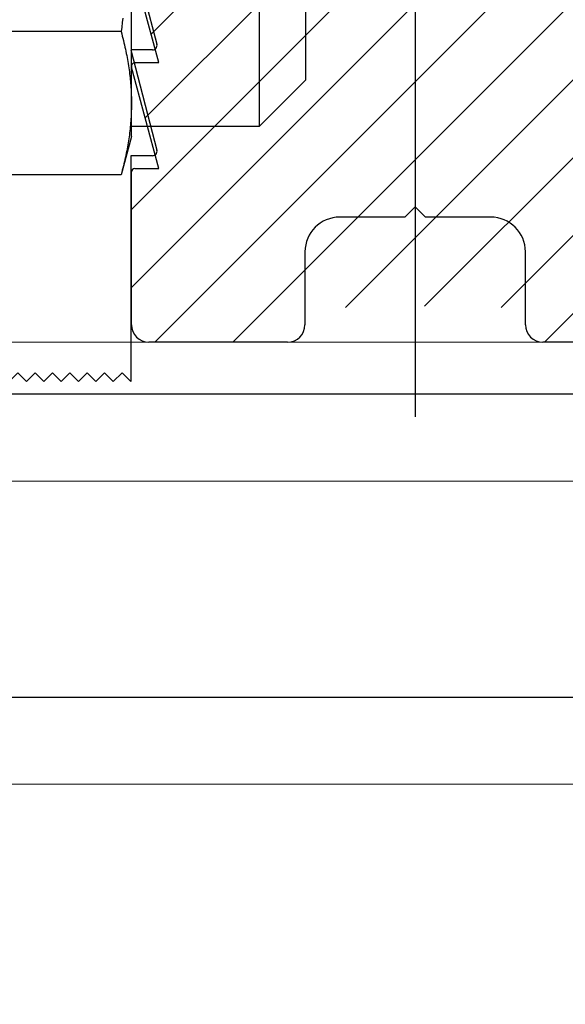
# Model space of a CAD drawing. Extents: x 5690 to 6070, y -770 to -577.
# Drawn here: x 5766 to 5766, y -760 to -759 of the extents above; entities that cross this region are included whole.
import ezdxf

# ---------------------------------------------------------------- set-up
doc = ezdxf.new("R2010")
doc.units = 0
doc.header["$LTSCALE"] = 250
doc.header["$MEASUREMENT"] = 0
doc.header["$PDMODE"] = 3
doc.header["$PDSIZE"] = -2
doc.linetypes.add('CENTERX2', pattern=[20.32, 12.7, -2.54, 2.54, -2.54])
doc.linetypes.add('HIDDEN', pattern=[0.375, 0.25, -0.125])
doc.layers.get('0').update_dxf_attribs({"color": 5, "linetype": 'CONTINUOUS', "lineweight": 20})
doc.layers.get('DEFPOINTS').update_dxf_attribs({"color": 2, "linetype": 'CONTINUOUS'})
for name, color, linetype, lineweight in [('2', 2, 'CONTINUOUS', 25), ('Dimensions', 2, 'CONTINUOUS', 25), ('Hatches', 254, 'CONTINUOUS', 5)]:
    doc.layers.add(name, color=color, linetype=linetype, lineweight=lineweight)
doc.layers.add('Center', color=3, linetype='CENTERX2')
doc.layers.add('Hidden', color=254, linetype='HIDDEN')
doc.styles.add('ROMANS', font='romans')
doc.dimstyles.new('LWDEC', dxfattribs={"dimscale": 0.1, "dimtxt": 2.5, "dimasz": 2, "dimexe": 1.25, "dimexo": 3, "dimgap": 2, "dimtad": 1, "dimtoh": 1, "dimdec": 4, "dimzin": 11, "dimdsep": 46, "dimlunit": 5, "dimtxsty": 'ROMANS', "dimcen": 0, "dimdle": 1.5, "dimazin": 0, "dimtfac": 1, "dimtdec": 4, "dimtix": 1, "dimtmove": 0, "dimatfit": 3, "dimfxl": 0, "dimfrac": 2, "dimtzin": 0, "dimarcsym": 0})

# ---------------------------------------------------------------- blocks, each defined once
blk = doc.blocks.new('*D549')
at = {"layer": 'DEFPOINTS', "color": 0}
for p in [(5768.358, -759.8471), (5760.0115, -759.8616), (5760.0115, -762.3236)]:
    blk.add_point(p, dxfattribs=at)
at = {"layer": 'Dimensions', "color": 0, "linetype": 'ByBlock', "lineweight": -2}
for p, q in [((5768.358, -760.1471), (5768.358, -762.4486)), ((5760.0115, -760.1616), (5760.0115, -762.4486)), ((5768.158, -762.3236), (5760.2115, -762.3236))]:
    blk.add_line(p, q, dxfattribs=at)
at = {"layer": 'Dimensions', "color": 0}
for points in [[(5760.2115, -762.2902), (5760.2115, -762.3569), (5760.0115, -762.3236)], [(5768.158, -762.2902), (5768.158, -762.3569), (5768.358, -762.3236)]]:
    blk.add_solid(points, dxfattribs=at)
at = {"layer": 'Dimensions', "color": 0, "insert": (5764.1847, -761.9331), "char_height": 0.25, "attachment_point": 5, "style": 'ROMANS'}
blk.add_mtext('TRACK WIDTH 8 3/8"', dxfattribs=at)
blk = doc.blocks.new('A$C24DF0AF0')
at = {"layer": 'Hatches'}
h = blk.add_hatch(dxfattribs=at)
h.set_pattern_fill('ANSI31', color=256, scale=0.5, style=0)
h.set_pattern_definition([(45, (-318.8535, -176.4733), (-1.122532, 1.122532), [])])
edge = h.paths.add_edge_path(flags=0)
edge.add_line((15.564, 7.156), (16.347, 10.078))
edge.add_arc((16.25, 10.104), 0.1, 345, 450)
edge.add_line((16.25, 10.204), (15.564, 10.204))
edge.add_line((15.564, 10.204), (16.347, 13.126))
edge.add_arc((16.25, 13.152), 0.1, 345, 450)
edge.add_line((16.25, 13.252), (15.564, 13.252))
edge.add_line((15.564, 13.252), (15.881, 14.438))
edge.add_line((15.881, 14.438), (15.564, 14.756))
edge.add_line((15.564, 14.756), (16.114, 15.307))
edge.add_line((16.114, 15.307), (16.347, 16.174))
edge.add_arc((16.25, 16.2), 0.1, 345, 450)
edge.add_line((16.25, 16.3), (15.569, 16.3))
edge.add_line((15.569, 16.3), (16.316, 19.089))
edge.add_arc((15.35, 19.348), 1, 345, 360)
edge.add_line((16.35, 19.348), (16.35, 34.938))
edge.add_arc((16.051, 34.956), 0.3, 356.467, 450)
edge.add_line((16.051, 35.256), (11.65, 35.256))
edge.add_arc((11.65, 34.956), 0.3, 90, 180)
edge.add_line((11.35, 34.956), (11.35, 12.756))
edge.add_arc((10.35, 12.756), 1, 270, 360, ccw=False)
edge.add_line((10.35, 11.756), (6, 11.756))
edge.add_arc((6, 12.756), 1, 180, 270, ccw=False)
edge.add_line((5, 12.756), (5, 37.756))
edge.add_arc((2.5, 37.756), 2.5, 0, 180)
edge.add_line((0, 37.756), (0, 35.556))
edge.add_line((0, 35.556), (0.3, 35.256))
edge.add_line((0.3, 35.256), (0, 34.956))
edge.add_line((0, 34.956), (0, 19.348))
edge.add_arc((1, 19.348), 1, 180, 195)
edge.add_line((0.034, 19.089), (0.781, 16.3))
edge.add_line((0.781, 16.3), (0.1, 16.3))
edge.add_arc((0.1, 16.2), 0.1, 90, 195)
edge.add_line((0.003, 16.174), (0.236, 15.307))
edge.add_line((0.236, 15.307), (0.786, 14.756))
edge.add_line((0.786, 14.756), (0.469, 14.438))
edge.add_line((0.469, 14.438), (0.786, 13.252))
edge.add_line((0.786, 13.252), (0.1, 13.252))
edge.add_arc((0.1, 13.152), 0.1, 90, 195)
edge.add_line((0.003, 13.126), (0.786, 10.204))
edge.add_line((0.786, 10.204), (0.1, 10.204))
edge.add_arc((0.1, 10.104), 0.1, 90, 195)
edge.add_line((0.003, 10.078), (0.786, 7.156))
edge.add_line((0.786, 7.156), (0.1, 7.156))
edge.add_arc((0.1, 7.056), 0.1, 90, 180)
edge.add_line((0, 7.056), (0, 2.456))
edge.add_arc((0.3, 2.456), 0.3, 180, 270)
edge.add_line((0.3, 2.156), (4.7, 2.156))
edge.add_arc((4.7, 2.456), 0.3, 270, 360)
edge.add_line((5, 2.456), (5, 2.856))
edge.add_arc((5.3, 2.856), 0.3, 90, 180, ccw=False)
edge.add_line((5.3, 3.156), (7.875, 3.156))
edge.add_line((7.875, 3.156), (8.175, 3.456))
edge.add_line((8.175, 3.456), (8.475, 3.156))
edge.add_line((8.475, 3.156), (11.05, 3.156))
edge.add_arc((11.05, 2.856), 0.3, 0, 90, ccw=False)
edge.add_line((11.35, 2.856), (11.35, 2.456))
edge.add_arc((11.65, 2.456), 0.3, 180, 270)
edge.add_line((11.65, 2.156), (16.05, 2.156))
edge.add_arc((16.05, 2.456), 0.3, 270, 360)
edge.add_line((16.35, 2.456), (16.35, 7.056))
edge.add_arc((16.25, 7.056), 0.1, 0, 90)
edge.add_line((16.25, 7.156), (15.564, 7.156))
for p, q in [((0.786, 10.204), (0.003, 13.126)), ((0.786, 7.156), (0.003, 10.078)), ((0.1, 10.204), (0.786, 10.204)), ((0.1, 7.156), (0.786, 7.156)), ((0, 2.656), (0, 7.056)), ((8.175, 6.056), (7.875, 5.756)), ((8.475, 5.756), (8.175, 6.056)), ((7.875, 5.756), (6, 5.756)), ((10.35, 5.756), (8.475, 5.756)), ((5, 4.756), (5, 2.656)), ((11.35, 2.656), (11.35, 4.756)), ((4.5, 2.156), (0.5, 2.156)), ((15.85, 2.156), (11.85, 2.156))]:
    blk.add_line(p, q)
for centre, radius, start, end in [((0.1, 10.104), 0.1, 90, 195), ((0.1, 10.104), 0.1, 90, 195), ((0.1, 7.056), 0.1, 90, 180), ((0.1, 7.056), 0.1, 90, 180), ((6, 4.756), 1, 90, 180), ((6, 4.756), 1, 90, 180), ((10.35, 4.756), 1, 0, 90), ((10.35, 4.756), 1, 0, 90), ((0.5, 2.656), 0.5, 180, 270), ((0.5, 2.656), 0.5, 180, 270), ((4.5, 2.656), 0.5, 270, 0), ((4.5, 2.656), 0.5, 270, 0), ((11.85, 2.656), 0.5, 180, 270), ((11.85, 2.656), 0.5, 180, 270)]:
    blk.add_arc(centre, radius, start, end)
at = {"layer": 'Center'}
blk.add_line((8.175, 41.494), (8.175, 0), dxfattribs=at)
blk = doc.blocks.new('A$C1D70119E')
for p, q in [((19.04, 18.692), (21.5, 18.692)), ((21.5, 18.692), (22.256, 15.806)), ((16.5, 16.152), (16.5, 7.54)), ((21.5, 15.644), (22.256, 12.758)), ((22.13, 15.644), (21.5, 15.644)), ((21.5, 12.596), (22.256, 9.71)), ((22.13, 12.596), (21.5, 12.596)), ((21.5, 9.548), (22.256, 6.662)), ((22.13, 9.548), (21.5, 9.548)), ((21.5, 6.5), (21.5, 0)), ((22.13, 6.5), (21.5, 6.5)), ((0, 5), (0, 0)), ((0, 5), (13.96, 5)), ((0, 0), (0.25, 0.25)), ((0.5, 0), (0.25, 0.25)), ((0.5, 0), (0.75, 0.25)), ((1, 0), (0.75, 0.25)), ((1, 0), (1.25, 0.25)), ((1.5, 0), (1.25, 0.25)), ((1.5, 0), (1.75, 0.25)), ((2, 0), (1.75, 0.25)), ((2, 0), (2.25, 0.25)), ((2.5, 0), (2.25, 0.25)), ((2.5, 0), (2.75, 0.25)), ((3, 0), (2.75, 0.25)), ((3, 0), (3.25, 0.25)), ((3.5, 0), (3.25, 0.25)), ((3.5, 0), (3.75, 0.25)), ((4, 0), (3.75, 0.25)), ((4, 0), (4.25, 0.25)), ((4.5, 0), (4.25, 0.25)), ((4.5, 0), (4.75, 0.25)), ((5, 0), (4.75, 0.25)), ((5, 0), (5.25, 0.25)), ((5.5, 0), (5.25, 0.25)), ((5.5, 0), (5.75, 0.25)), ((6, 0), (5.75, 0.25)), ((6, 0), (6.25, 0.25)), ((6.5, 0), (6.25, 0.25)), ((6.5, 0), (6.75, 0.25)), ((7, 0), (6.75, 0.25)), ((7, 0), (7.25, 0.25)), ((7.5, 0), (7.25, 0.25)), ((7.5, 0), (7.75, 0.25)), ((8, 0), (7.75, 0.25)), ((8, 0), (8.25, 0.25)), ((8.5, 0), (8.25, 0.25)), ((8.5, 0), (8.75, 0.25)), ((9, 0), (8.75, 0.25)), ((9, 0), (9.25, 0.25)), ((9.5, 0), (9.25, 0.25)), ((9.5, 0), (9.75, 0.25)), ((10, 0), (9.75, 0.25)), ((10, 0), (10.25, 0.25)), ((10.5, 0), (10.25, 0.25)), ((10.5, 0), (10.75, 0.25)), ((11, 0), (10.75, 0.25)), ((11, 0), (11.25, 0.25)), ((11.5, 0), (11.25, 0.25)), ((11.5, 0), (11.75, 0.25)), ((12, 0), (11.75, 0.25)), ((12, 0), (12.25, 0.25)), ((12.5, 0), (12.25, 0.25)), ((12.5, 0), (12.75, 0.25)), ((13, 0), (12.75, 0.25)), ((13, 0), (13.25, 0.25)), ((13.5, 0), (13.25, 0.25)), ((13.5, 0), (13.75, 0.25)), ((14, 0), (13.75, 0.25)), ((14, 0), (14.25, 0.25)), ((14.5, 0), (14.25, 0.25)), ((14.5, 0), (14.75, 0.25)), ((15, 0), (14.75, 0.25)), ((15, 0), (15.25, 0.25)), ((15.5, 0), (15.25, 0.25)), ((15.5, 0), (15.75, 0.25)), ((16, 0), (15.75, 0.25)), ((16, 0), (16.25, 0.25)), ((16.5, 0), (16.25, 0.25)), ((16.5, 0), (16.25, 0.25)), ((16.5, 0), (16.75, 0.25)), ((17, 0), (16.75, 0.25)), ((17, 0), (17.25, 0.25)), ((17.5, 0), (17.25, 0.25)), ((17.5, 0), (17.75, 0.25)), ((18, 0), (17.75, 0.25)), ((18, 0), (18.25, 0.25)), ((18.5, 0), (18.25, 0.25)), ((18.5, 0), (18.75, 0.25)), ((19, 0), (18.75, 0.25)), ((19, 0), (19.25, 0.25)), ((19.5, 0), (19.25, 0.25)), ((19.5, 0), (19.75, 0.25)), ((20, 0), (19.75, 0.25)), ((20, 0), (20.25, 0.25)), ((20.5, 0), (20.25, 0.25)), ((20.5, 0), (20.75, 0.25)), ((21, 0), (20.75, 0.25)), ((21, 0), (21.25, 0.25)), ((21.5, 0), (21.25, 0.25))]:
    blk.add_line(p, q)
for centre, radius, start, end in [((19.04, 16.152), 2.54, 90, 180), ((22.13, 15.774), 0.13, 270, 14.0362), ((22.13, 12.726), 0.13, 270, 14.0362), ((22.13, 9.678), 0.13, 270, 14.0362), ((13.96, 7.54), 2.54, 269.9995, 0), ((22.13, 6.63), 0.13, 270, 14.0362)]:
    blk.add_arc(centre, radius, start, end)
at = {"layer": 'Hidden', "ltscale": 0.1}
for p, q in [((4.397, 5), (4.397, 0.103)), ((10.805, 5), (10.805, 0.195))]:
    blk.add_line(p, q, dxfattribs=at)
blk = doc.blocks.new('A$C00070D3E')
at = {"color": 7, "linetype": 'Continuous'}
for p, q in [((33.8, 15.107), (33.8, 1.391)), ((35.146, 2.738), (35.146, 13.76)), ((30.125, 2.062), (30.125, 8.249)), ((29.846, 4.255), (29.828, 4.124)), ((29.862, 4.384), (29.846, 4.255)), ((29.879, 4.512), (29.862, 4.384)), ((29.828, 4.124), (22.801, 4.124)), ((29.828, 4.124), (29.846, 4.059)), ((29.846, 4.059), (29.862, 3.995)), ((29.862, 3.995), (29.879, 3.931)), ((29.879, 3.931), (29.894, 3.867)), ((29.894, 3.867), (29.909, 3.804)), ((29.909, 3.804), (29.923, 3.742)), ((29.923, 3.742), (29.937, 3.68)), ((29.937, 3.68), (29.951, 3.619)), ((29.951, 3.619), (29.964, 3.558)), ((29.964, 3.558), (29.976, 3.498)), ((29.976, 3.498), (29.988, 3.438)), ((29.988, 3.438), (29.999, 3.378)), ((29.999, 3.378), (30.01, 3.319)), ((30.01, 3.319), (30.02, 3.26)), ((30.02, 3.26), (30.03, 3.201)), ((30.03, 3.201), (30.039, 3.143)), ((30.039, 3.143), (30.048, 3.085)), ((30.048, 3.085), (30.056, 3.027)), ((30.056, 3.027), (30.064, 2.969)), ((30.064, 2.969), (30.071, 2.912)), ((30.071, 2.912), (30.078, 2.855)), ((30.078, 2.855), (30.084, 2.798)), ((30.084, 2.798), (30.09, 2.741)), ((30.09, 2.741), (30.096, 2.684)), ((30.096, 2.684), (30.101, 2.627)), ((30.101, 2.627), (30.105, 2.571)), ((30.105, 2.571), (30.109, 2.514)), ((35.146, 2.738), (33.8, 1.391)), ((30.109, 2.514), (30.113, 2.458)), ((30.113, 2.458), (30.116, 2.401)), ((30.116, 2.401), (30.119, 2.345)), ((30.119, 2.345), (30.121, 2.289)), ((30.121, 2.289), (30.122, 2.232)), ((30.122, 2.232), (30.124, 2.176)), ((30.124, 2.176), (30.124, 2.119)), ((30.124, 2.119), (30.125, 2.062)), ((30.125, 2.062), (30.124, 2.006)), ((30.124, 2.006), (30.124, 1.949)), ((30.125, 1.105), (30.125, 2.062)), ((30.116, 1.723), (30.113, 1.667)), ((30.119, 1.779), (30.116, 1.723)), ((30.121, 1.836), (30.119, 1.779)), ((30.122, 1.892), (30.121, 1.836)), ((30.124, 1.949), (30.122, 1.892)), ((30.096, 1.441), (30.09, 1.384)), ((30.101, 1.497), (30.096, 1.441)), ((30.105, 1.554), (30.101, 1.497)), ((30.109, 1.61), (30.105, 1.554)), ((30.113, 1.667), (30.109, 1.61)), ((30.064, 1.155), (30.056, 1.098)), ((30.071, 1.213), (30.064, 1.155)), ((30.078, 1.27), (30.071, 1.213)), ((30.084, 1.327), (30.078, 1.27)), ((30.09, 1.384), (30.084, 1.327)), ((33.8, 1.391), (30.125, 1.391)), ((30.125, 1.105), (29.828, 0)), ((30.02, 0.865), (30.01, 0.806)), ((30.03, 0.923), (30.02, 0.865)), ((30.039, 0.982), (30.03, 0.923)), ((30.048, 1.04), (30.039, 0.982)), ((30.056, 1.098), (30.048, 1.04)), ((29.976, 0.627), (29.964, 0.566)), ((29.988, 0.687), (29.976, 0.627)), ((29.999, 0.747), (29.988, 0.687)), ((30.01, 0.806), (29.999, 0.747)), ((29.909, 0.32), (29.894, 0.257)), ((29.923, 0.382), (29.909, 0.32)), ((29.937, 0.444), (29.923, 0.382)), ((29.951, 0.506), (29.937, 0.444)), ((29.964, 0.566), (29.951, 0.506)), ((29.828, 0), (22.801, 0)), ((29.846, 0.065), (29.828, 0)), ((29.862, 0.13), (29.846, 0.065)), ((29.879, 0.194), (29.862, 0.13)), ((29.894, 0.257), (29.879, 0.194))]:
    blk.add_line(p, q, dxfattribs=at)

msp = doc.modelspace()

# ---------------------------------------------------------------- linework, layer by layer
msp.add_lwpolyline([(5760.95424, -760.00847), (5760.95424, -759.66472), (5767.40699, -759.66472), (5767.40699, -760.00847), (5760.95424, -760.00847), (5760.95424, -759.66472), (5760.95424, -759.50724), (5767.40699, -759.50724), (5767.40699, -759.66472)])
at = {"layer": 'Hidden'}
for p, q in [((5767.40699, -759.56629), (5760.95424, -759.56629)), ((5767.40699, -759.91004), (5760.95424, -759.91004))]:
    msp.add_line(p, q, dxfattribs=at)

# ---------------------------------------------------------------- block references
at = {"layer": '2', "xscale": 0.03937, "yscale": 0.03937, "zscale": 0.03937}
for name, p in [('A$C24DF0AF0', (5765.77418, -759.59212)), ('A$C00070D3E', (5764.58818, -759.31755)), ('A$C1D70119E', (5764.92687, -759.55184))]:
    msp.add_blockref(name, p, dxfattribs=at)

# ---------------------------------------------------------------- dimensions: what is measured, and where the dimension line sits
at = {"layer": 'Dimensions'}
dim = msp.add_linear_dim(base=(5760.0115, -762.32358), p1=(5768.35798, -759.84712), p2=(5760.0115, -759.86157), text='TRACK WIDTH <>', dimstyle='LWDEC', override={"dimpost": '"', "dimarcsym": 1}, dxfattribs=at)
dim.commit()
dim.dimension.update_dxf_attribs({"geometry": '*D549', "text_midpoint": (5764.18474, -761.9331)})

doc.saveas('drawing.dxf')
